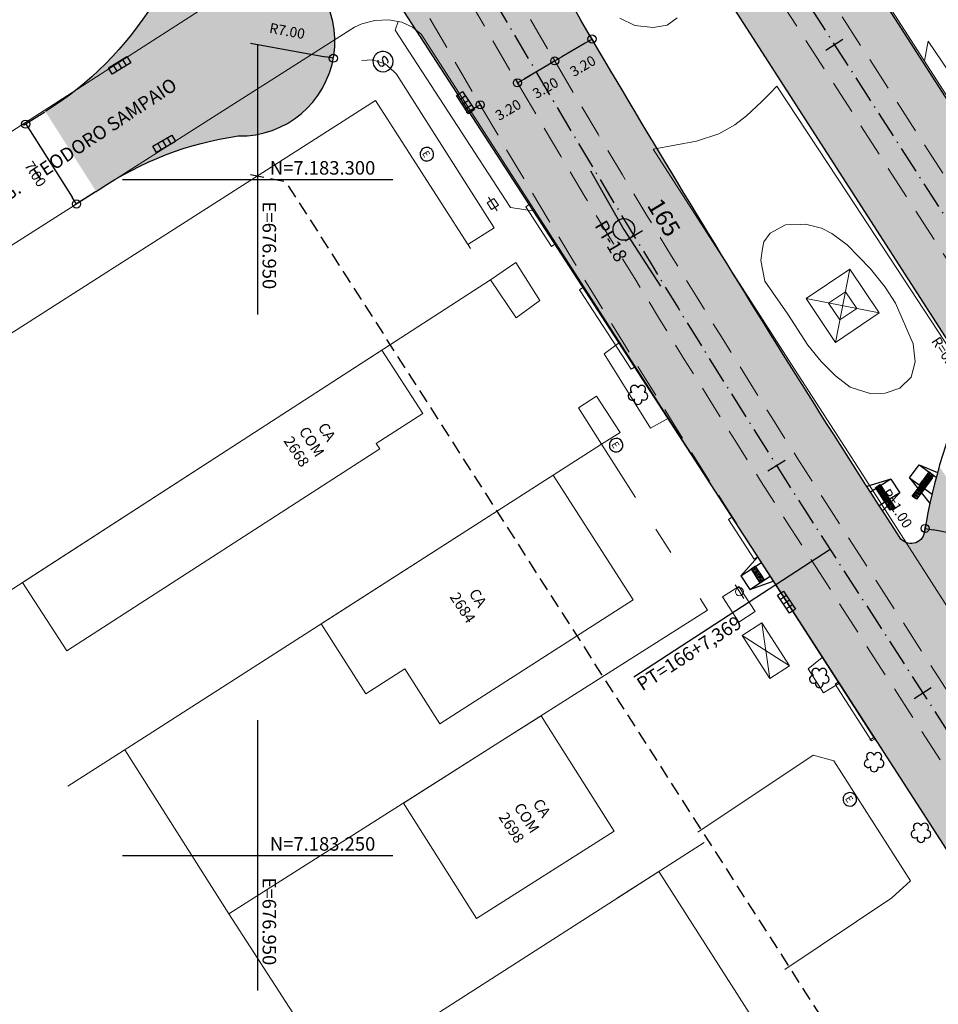
# Model space of a CAD drawing. Units: metres. Extents: x 675189 to 677836, y 7181896 to 7185334.
# Drawn here: x 676932 to 677000, y 7183239 to 7183312 of the extents above; entities that cross this region are included whole.
import ezdxf
from ezdxf.enums import TextEntityAlignment as Align

# ---------------------------------------------------------------- set-up
doc = ezdxf.new("R2010")
doc.units = ezdxf.units.M
doc.header["$PDMODE"] = 1
doc.linetypes.add('DASHED2', pattern=[0.375, 0.25, -0.125])
doc.linetypes.add('LIN3', pattern=[3, 2, -0.5, 0, -0.5])
for name, color, linetype, lineweight in [('L-BASE_DA_TORRE', 251, 'Continuous', 0), ('L-CALCADA', 44, 'Continuous', 0), ('L-CERCA_ARAME', 251, 'cerca', 0), ('L-EDIF_ALVENARIA', 2, 'Continuous', 0), ('L-EDIF_COMERCIAL', 2, 'Continuous', 0), ('L-EDIFICACAO', 2, 'Continuous', 0), ('L-ILU', 7, 'Continuous', 0), ('L-MURO_ALVENARIA', 252, 'Continuous', 0), ('L-PONTO_DE_ONIBUS', 251, 'Continuous', 0), ('L-TOPONIMIA_VIAS', 7, 'Continuous', 0), ('L-TORRE', 7, 'Continuous', 0), ('L-VEG', 7, 'Continuous', 0), ('L-VIA_ PAVIMENTADA', 210, 'Continuous', 0), ('PG-FAIXA DE TRAFEGO', 7, 'DASHED2', 0), ('PG-GUIA_REB_ENTR', 2, 'Continuous', 0), ('POSTE_CIRCULAR', 7, 'Continuous', 0), ('POSTE_DUPLO_T', 7, 'Continuous', 0), ('TEXTOS_COORDENADAS', 20, 'Continuous', 15)]:
    doc.layers.add(name, color=color, linetype=linetype, lineweight=lineweight)
for name, color, linetype in [('L-DRE', 7, 'Continuous'), ('L-SRV', 7, 'Continuous'), ('MALHA_COORDENADAS', 20, 'Continuous'), ('PG-ALIN PREDIAL PROPOSTO', 164, 'DASHED2'), ('PG-COTA', 1, 'Continuous'), ('PG-EIXO 0', 1, 'LIN3'), ('PG-EIXO 1000', 1, 'LIN3'), ('PG-EST EX 0', 2, 'Continuous'), ('PG-EST EX 1000', 2, 'Continuous'), ('PG-GUIAS-DF', 2, 'Continuous'), ('PG-GUIAS-DF-L2.4', 3, 'Continuous'), ('PG-MFIO', 5, 'Continuous'), ('PG-PI EX 0', 2, 'Continuous'), ('PG-SOLIDOS EX 0', 254, 'Continuous'), ('PG-SOLIDOS EX 1000', 254, 'Continuous'), ('PISO TÁTIL', 242, 'Continuous')]:
    doc.layers.add(name, color=color, linetype=linetype)
doc.styles.add('ARIAL', font='arial.ttf', dxfattribs={"height": 2})
doc.styles.add('Romans', font='romans.shx')
doc.styles.add('SIMPLEX', font='simplex.shx', dxfattribs={"height": 0.75})
doc.styles.get("Standard").update_dxf_attribs({"font": 'simplex.shx', "height": 0.75})
doc.linetypes.add('cerca', pattern='A,5,0,["X",Standard,S=0.5,R=0,X=0,Y=-0.25],0.1', length=5.1)
doc.dimstyles.new('COTAS', dxfattribs={"dimtxt": 0.75, "dimasz": 0.6, "dimexe": 0.18, "dimexo": 0.0625, "dimgap": 1, "dimtad": 2, "dimzin": 0, "dimdsep": 46, "dimtxsty": 'SIMPLEX', "dimblk": 'ORIGIN', "dimcen": 0, "dimclrd": 256, "dimclre": 256, "dimclrt": 2, "dimaunit": 1, "dimadec": 5, "dimazin": 0, "dimtfac": 1, "dimtofl": 0, "dimtmove": 0, "dimatfit": 3, "dimldrblk": 'ORIGIN', "dimfxl": 1, "dimtolj": 1, "dimtzin": 0, "dimarcsym": 1})

# ---------------------------------------------------------------- blocks, each defined once
blk = doc.blocks.new('cruz')
at = {"layer": 'MALHA_COORDENADAS', "flags": 128}
for points in [[(0, -10), (0, 10)], [(-10, 0), (10, 0)]]:
    blk.add_lwpolyline(points, dxfattribs=at)
blk = doc.blocks.new('AeccTickLine')
blk.add_line((0, -0.5), (0, 0.5))
blk = doc.blocks.new('_Origin')
at = {"color": 0, "linetype": 'ByBlock', "lineweight": -2}
blk.add_line((0, 0), (-1, 0), dxfattribs=at)
blk.add_circle((0, 0), 0.5, dxfattribs=at)
blk = doc.blocks.new('*D54')
at = {"layer": 'Defpoints', "color": 0, "transparency": 16777216}
for p in [(676934.294, 7183305.015), (676938.049, 7183299.108), (676936.59, 7183298.18)]:
    blk.add_point(p, dxfattribs=at)
at = {"layer": 'PG-COTA', "lineweight": -2, "transparency": 16777216}
for p, q in [((676934.241, 7183304.982), (676932.683, 7183303.991)), ((676933.157, 7183303.582), (676936.268, 7183298.687)), ((676937.996, 7183299.074), (676936.438, 7183298.084))]:
    blk.add_line(p, q, dxfattribs=at)
at = {"layer": 'PG-COTA', "lineweight": -2, "transparency": 16777216, "xscale": 0.6, "yscale": 0.6, "zscale": 0.6}
for p, rotation in [((676932.835, 7183304.088), 122.4401835405899), ((676936.59, 7183298.18), 302.4401835405899)]:
    blk.add_blockref('_Origin', p, dxfattribs=dict(at, rotation=rotation))
at = {"layer": 'PG-COTA', "color": 2, "transparency": 16777216, "insert": (676933.552, 7183300.397), "char_height": 0.75, "attachment_point": 5, "rotation": 302.44018, "style": 'SIMPLEX'}
blk.add_mtext('\\A1;7.00', dxfattribs=at)
blk = doc.blocks.new('*D212')
at = {"layer": 'Defpoints', "color": 0, "transparency": 16777216}
for p in [(676948.702, 7183310.211), (676955.59, 7183308.961)]:
    blk.add_point(p, dxfattribs=at)
at = {"layer": 'PG-COTA', "lineweight": -2, "transparency": 16777216}
blk.add_line((676949.454, 7183310.074), (676955, 7183309.068), dxfattribs=at)
at = {"layer": 'PG-COTA', "lineweight": -2, "transparency": 16777216, "xscale": 0.6, "yscale": 0.6, "zscale": 0.6, "rotation": 349.7123513519977}
blk.add_blockref('_Origin', (676955.59, 7183308.961), dxfattribs=at)
at = {"layer": 'PG-COTA', "color": 2, "transparency": 16777216, "insert": (676952.177, 7183310.978), "char_height": 0.75, "attachment_point": 5, "rotation": 349.71235, "style": 'SIMPLEX'}
blk.add_mtext('\\A1;R7.00', dxfattribs=at)
blk = doc.blocks.new('*D236')
at = {"layer": 'Defpoints', "color": 0, "transparency": 16777216}
for p in [(676974.565, 7183310.654), (676971.805, 7183309.034), (676971.965, 7183308.763)]:
    blk.add_point(p, dxfattribs=at)
at = {"layer": 'PG-COTA', "lineweight": -2, "transparency": 16777216}
for p, q in [((676974.596, 7183310.601), (676974.815, 7183310.228)), ((676974.207, 7183310.079), (676972.482, 7183309.066)), ((676971.837, 7183308.98), (676972.056, 7183308.607))]:
    blk.add_line(p, q, dxfattribs=at)
at = {"layer": 'PG-COTA', "lineweight": -2, "transparency": 16777216, "xscale": 0.6, "yscale": 0.6, "zscale": 0.6}
for p, rotation in [((676974.724, 7183310.383), 30.4183494273126), ((676971.965, 7183308.763), 210.4183494273126)]:
    blk.add_blockref('_Origin', p, dxfattribs=dict(at, rotation=rotation))
at = {"layer": 'PG-COTA', "color": 2, "transparency": 16777216, "insert": (676974.041, 7183308.387), "char_height": 0.75, "attachment_point": 5, "rotation": 30.41835, "style": 'SIMPLEX'}
blk.add_mtext('\\A1;3.20', dxfattribs=at)
blk = doc.blocks.new('*D168')
at = {"layer": 'Defpoints', "color": 0, "transparency": 16777216}
for p in [(676971.805, 7183309.034), (676969.046, 7183307.414), (676969.205, 7183307.142)]:
    blk.add_point(p, dxfattribs=at)
at = {"layer": 'PG-COTA', "lineweight": -2, "transparency": 16777216}
for p, q in [((676971.837, 7183308.98), (676972.056, 7183308.607)), ((676971.447, 7183308.459), (676969.723, 7183307.446)), ((676969.077, 7183307.36), (676969.296, 7183306.987))]:
    blk.add_line(p, q, dxfattribs=at)
at = {"layer": 'PG-COTA', "lineweight": -2, "transparency": 16777216, "xscale": 0.6, "yscale": 0.6, "zscale": 0.6}
for p, rotation in [((676971.965, 7183308.763), 30.41834944907999), ((676969.205, 7183307.142), 210.41834944908)]:
    blk.add_blockref('_Origin', p, dxfattribs=dict(at, rotation=rotation))
at = {"layer": 'PG-COTA', "color": 2, "transparency": 16777216, "insert": (676971.281, 7183306.767), "char_height": 0.75, "attachment_point": 5, "rotation": 30.41835, "style": 'SIMPLEX'}
blk.add_mtext('\\A1;3.20', dxfattribs=at)
blk = doc.blocks.new('*D169')
at = {"layer": 'Defpoints', "color": 0, "transparency": 16777216}
for p in [(676969.047, 7183307.412), (676966.287, 7183305.792), (676966.447, 7183305.521)]:
    blk.add_point(p, dxfattribs=at)
at = {"layer": 'PG-COTA', "lineweight": -2, "transparency": 16777216}
for p, q in [((676969.078, 7183307.358), (676969.297, 7183306.986)), ((676969.724, 7183307.445), (676970.241, 7183307.748)), ((676965.929, 7183305.217), (676965.412, 7183304.913)), ((676966.319, 7183305.738), (676966.538, 7183305.365))]:
    blk.add_line(p, q, dxfattribs=at)
at = {"layer": 'PG-COTA', "lineweight": -2, "transparency": 16777216, "xscale": 0.6, "yscale": 0.6, "zscale": 0.6}
for p, rotation in [((676969.206, 7183307.141), 210.41834944908), ((676966.447, 7183305.521), 30.41834944908002)]:
    blk.add_blockref('_Origin', p, dxfattribs=dict(at, rotation=rotation))
at = {"layer": 'PG-COTA', "color": 2, "transparency": 16777216, "insert": (676968.523, 7183305.145), "char_height": 0.75, "attachment_point": 5, "rotation": 30.41835, "style": 'SIMPLEX'}
blk.add_mtext('\\A1;3.20', dxfattribs=at)
blk = doc.blocks.new('*D237')
at = {"layer": 'Defpoints', "color": 0, "transparency": 16777216}
for p in [(676999.301, 7183273.875), (676999.36, 7183274.184), (677009.125, 7183271.99)]:
    blk.add_point(p, dxfattribs=at)
at = {"layer": 'PG-COTA', "lineweight": -2, "transparency": 16777216}
for p, q in [((676999.313, 7183273.937), (676999.394, 7183274.361)), ((677008.595, 7183272.412), (676999.949, 7183274.071)), ((677009.137, 7183272.051), (677009.219, 7183272.475))]:
    blk.add_line(p, q, dxfattribs=at)
at = {"layer": 'PG-COTA', "lineweight": -2, "transparency": 16777216, "xscale": 0.6, "yscale": 0.6, "zscale": 0.6}
for p, rotation in [((676999.36, 7183274.184), 169.1353102698528), ((677009.185, 7183272.299), 349.1353102698528)]:
    blk.add_blockref('_Origin', p, dxfattribs=dict(at, rotation=rotation))
at = {"layer": 'PG-COTA', "color": 2, "transparency": 16777216, "insert": (677004.532, 7183274.592), "char_height": 0.75, "attachment_point": 5, "rotation": 349.13531, "style": 'SIMPLEX'}
blk.add_mtext('\\A1;10.00', dxfattribs=at)
blk = doc.blocks.new('ESGOTO')
at = {"color": 251}
blk.add_lwpolyline([(0, 0.5, 1), (0, -0.5, 1)], format="xyb", close=True, dxfattribs=at)
at = {"color": 251, "style": 'Romans'}
blk.add_text('E', height=0.517, dxfattribs=at).set_placement((-0.25, -0.286))
blk = doc.blocks.new('ARVORE')
at = {"color": 0, "linetype": 'Continuous', "lineweight": 30}
for centre, start, end in [((-0.445, -0.167), 87.01336, 319.18492), ((-0.278, 0.351), 18.74976, 233.1301), ((0.267, 0.351), 306.8699, 161.25024), ((0.435, -0.167), 234.92625, 89.00365), ((-0.005, -0.487), 162.8241, 17.1759)]:
    blk.add_arc(centre, 0.287, start, end, dxfattribs=at)
blk = doc.blocks.new('PISOTÁTIL')
at = {"layer": 'PG-GUIAS-DF', "flags": 128}
blk.add_lwpolyline([(0, -0.4), (0.4, -0.4), (0.4, 0), (0, 0), (0, -0.4)], dxfattribs=at)
at = {"layer": 'PG-GUIAS-DF'}
for centre in [(0.05, -0.05), (0.05, -0.15), (0.05, -0.25), (0.05, -0.35), (0.15, -0.05), (0.15, -0.15), (0.15, -0.25), (0.15, -0.35), (0.25, -0.05), (0.25, -0.15), (0.25, -0.25), (0.25, -0.35), (0.35, -0.05), (0.35, -0.15), (0.35, -0.25), (0.35, -0.35)]:
    blk.add_circle(centre, 0.015, dxfattribs=at)
blk = doc.blocks.new('POSTE_DUPLO_T')
at = {"layer": 'POSTE_DUPLO_T'}
blk.add_lwpolyline([(-0.3, 0.3), (0.3, 0.3), (0.3, -0.3), (-0.3, -0.3)], close=True, dxfattribs=at)
blk.add_lwpolyline([(0, 0.6), (0, -0.6)], dxfattribs=at)
blk = doc.blocks.new('SANEPAR_CIRCULAR')
at = {"color": 251, "linetype": 'Continuous'}
blk.add_lwpolyline([(0, 0.75, 1), (0, -0.75, 1)], format="xyb", close=True, dxfattribs=at)
at = {"color": 251, "linetype": 'Continuous', "flags": 128}
blk.add_lwpolyline([(0.275, 0.256), (0.19, 0.324), (0.08, 0.358), (-0.08, 0.358), (-0.19, 0.324), (-0.275, 0.256), (-0.275, 0.148), (-0.232, 0.084), (-0.19, 0.05), (-0.114, 0.016), (0.114, -0.016), (0.19, -0.05), (0.232, -0.084), (0.275, -0.148), (0.275, -0.256), (0.19, -0.324), (0.08, -0.358), (-0.08, -0.358), (-0.19, -0.324), (-0.275, -0.256)], dxfattribs=at)
blk = doc.blocks.new('BOCA_DE_LOBO')
at = {"color": 0, "linetype": 'Continuous', "flags": 128}
blk.add_lwpolyline([(-0.809, 0.27), (0.809, 0.27), (0.809, -0.27), (-0.809, -0.27)], close=True, dxfattribs=at)
for points in [[(-0.404, 0.27), (-0.404, -0.27)], [(0, 0.27), (0, -0.27)], [(0.404, 0.27), (0.404, -0.27)]]:
    blk.add_lwpolyline(points, dxfattribs=at)
blk = doc.blocks.new('POSTE_CIRCULAR')
at = {"layer": 'POSTE_CIRCULAR'}
blk.add_lwpolyline([(0, 0.6), (0, -0.6)], dxfattribs=at)
blk.add_circle((0, 0), 0.3, dxfattribs=at)

msp = doc.modelspace()

# ---------------------------------------------------------------- hatches: boundary and pattern name
at = {"layer": 'PG-SOLIDOS EX 0'}
for points in [[(676967.347, 7183323.156, 0.014145), (676937.758, 7183372.005), (676936.793, 7183373.501), (676925.4, 7183366.996), (676926.75, 7183364.904), (676988.306, 7183270.032), (677010.374, 7183235.821), (677018.717, 7183240.597), (677014.274, 7183247.485), (676997.478, 7183273.522), (676996.372, 7183275.237, -0.014145)], [(676942.302, 7183313.046, -0.113988), (676934.294, 7183305.015), (676938.049, 7183299.108), (676938.261, 7183299.243, -0.11365), (676948.556, 7183303.213, 1.867132)], [(677000.405, 7183278.779, 0.027816), (676999.305, 7183273.899, -0.685082), (676997.478, 7183273.522), (677014.274, 7183247.485, -0.143716), (677008.686, 7183266.39)]]:
    msp.add_hatch(color=256, dxfattribs=at).paths.add_polyline_path(points)
at = {"layer": 'PG-SOLIDOS EX 1000'}
msp.add_hatch(color=256, dxfattribs=at).paths.add_polyline_path([(676861.649, 7183522.357), (676856.317, 7183512.904), (677002.671, 7183285.528), (677010.31, 7183273.661), (677016.442, 7183281.871), (677002.221, 7183303.965), (676960.263, 7183369.15), (676946.185, 7183391.023)])

# ---------------------------------------------------------------- linework, layer by layer
at = {"layer": 'L-BASE_DA_TORRE'}
msp.add_lwpolyline([(676990.129, 7183296.672), (676990.512, 7183296.681), (676991.698, 7183296.396), (676992.458, 7183295.99), (676993.603, 7183295.153), (676995.316, 7183293.378), (676996.397, 7183292.021), (676997.173, 7183290.836), (676998.482, 7183287.839), (676998.632, 7183286.513), (676998.319, 7183285.373), (676997.485, 7183284.57), (676996.398, 7183284.188), (676995.29, 7183284.166), (676993.807, 7183284.636), (676992.72, 7183285.483), (676991.66, 7183286.522), (676990.674, 7183287.743), (676989.211, 7183290.027), (676987.499, 7183292.479), (676987.208, 7183293.998), (676987.342, 7183294.88), (676987.419, 7183295.386), (676987.895, 7183296.029), (676989.032, 7183296.647), (676990.129, 7183296.672)], dxfattribs=at)
at = {"layer": 'L-CALCADA'}
for points in [[(676960.391, 7183311.667), (676960.161, 7183311.037), (676968.684, 7183297.922), (676970.504, 7183297.646)], [(676999.303, 7183308.779), (676999.589, 7183310.226), (677003.105, 7183305.016), (677005.843, 7183300.959), (677005.212, 7183300.258)], [(676957.686, 7183308.795), (676958.493, 7183308.849), (676959.423, 7183308.538), (676960.066, 7183307.985), (676960.26, 7183307.777), (676967.493, 7183296.418), (676965.537, 7183295.195)], [(676980.368, 7183282.331), (676979.053, 7183281.612), (676975.619, 7183287.099), (676976.763, 7183287.929)], [(676992.987, 7183262.715), (676991.844, 7183262.021), (676990.704, 7183263.8), (676991.746, 7183264.644)], [(676995.55, 7183258.727), (676995.274, 7183258.519), (676995.407, 7183258.619)], [(676982.541, 7183251.718), (676991.076, 7183257.406), (676992.609, 7183256.989), (676998.27, 7183248.122), (676996.891, 7183246.871), (676988.994, 7183241.573)]]:
    msp.add_lwpolyline(points, dxfattribs=at)
for points in [[(676967.219, 7183292.574), (676969.081, 7183293.861), (676970.86, 7183291.033), (676969.104, 7183289.756)], [(676975.426, 7183280.421), (676973.72, 7183283.103), (676975.055, 7183283.979), (676976.803, 7183281.29)], [(676985.591, 7183269.898), (676986.791, 7183268.033), (676985.578, 7183267.253), (676984.377, 7183269.117)]]:
    msp.add_lwpolyline(points, close=True, dxfattribs=at)
at = {"layer": 'L-CERCA_ARAME', "ltscale": 0.05, "flags": 128}
msp.add_lwpolyline([(676958.707, 7183305.839), (676965.74, 7183294.879)], dxfattribs=at)
at = {"layer": 'L-EDIFICACAO'}
for points in [[(676959.185, 7183287.381), (676932.605, 7183270.198), (676935.885, 7183265.124), (676959.017, 7183280.078), (676958.762, 7183280.471), (676962.205, 7183282.697)], [(676954.692, 7183267.125), (676971.846, 7183278.125), (676977.758, 7183268.905), (676963.473, 7183259.745), (676960.87, 7183263.805), (676958.001, 7183261.965)], [(676968.109, 7183258.519), (676970.949, 7183260.32), (676972.091, 7183258.519), (676976.356, 7183251.796), (676966.186, 7183245.346), (676960.779, 7183253.87)]]:
    msp.add_lwpolyline(points, close=True, dxfattribs=at)
msp.add_lwpolyline([(676976.536, 7183246.808), (676979.657, 7183248.807), (676987.533, 7183236.512), (676984.431, 7183234.519)], dxfattribs=at)
at = {"layer": 'L-MURO_ALVENARIA', "flags": 128}
for points in [[(676919.396, 7183280.741), (676958.707, 7183305.839)], [(676967.219, 7183292.574), (676928.095, 7183267.282)], [(676959.185, 7183287.381), (676962.205, 7183282.697)], [(676935.959, 7183255.113), (676941.271, 7183258.519), (676975.426, 7183280.421), (676977.943, 7183276.481)], [(676979.443, 7183274.133), (676980.541, 7183272.414)], [(676982.727, 7183268.993), (676983.273, 7183268.138), (676968.109, 7183258.519), (676947.867, 7183245.68)], [(676940.168, 7183257.812), (676947.867, 7183245.68), (676972.302, 7183207.879)], [(676983.021, 7183250.962), (676955.746, 7183233.49)]]:
    msp.add_lwpolyline(points, dxfattribs=at)
at = {"layer": 'L-PONTO_DE_ONIBUS'}
msp.add_lwpolyline([(676987.282, 7183267.206), (676989.335, 7183264.013), (676987.883, 7183263.08), (676985.831, 7183266.273)], close=True, dxfattribs=at)
for points in [[(676987.883, 7183263.08), (676987.282, 7183267.206)], [(676985.831, 7183266.273), (676989.335, 7183264.013)]]:
    msp.add_lwpolyline(points, dxfattribs=at)
at = {"layer": 'L-TORRE'}
for points in [[(676990.55, 7183291.181), (676993.782, 7183293.363), (676995.965, 7183290.131), (676992.732, 7183287.948)], [(676992.216, 7183290.857), (676993.459, 7183291.697), (676994.299, 7183290.454), (676993.056, 7183289.614)]]:
    msp.add_lwpolyline(points, close=True, dxfattribs=at)
for points in [[(676993.782, 7183293.363), (676992.732, 7183287.948)], [(676990.55, 7183291.181), (676995.965, 7183290.131)]]:
    msp.add_lwpolyline(points, dxfattribs=at)
at = {"layer": 'L-VIA_ PAVIMENTADA'}
for points in [[(676860.515, 7183372.25), (676863.591, 7183374.152), (676887.477, 7183389.567), (676899.654, 7183397.577), (676900.431, 7183397.646), (676902.088, 7183397.57), (676903.624, 7183397.214), (676904.871, 7183396.768), (676907.978, 7183394.79), (676915.242, 7183383.585), (676923.104, 7183371.34), (676929.887, 7183360.776), (676943.419, 7183339.713), (676954.951, 7183321.676), (676955.277, 7183320.793), (676955.099, 7183319.986), (676954.151, 7183318.591), (676953.225, 7183317.438), (676951.616, 7183316.306), (676912.616, 7183291.233)], [(677030.068, 7183311.872), (677015.187, 7183302.225), (677011.103, 7183299.554), (677009.709, 7183299.125), (677008.282, 7183299.093), (677007.486, 7183299.273), (677006.928, 7183299.399), (677005.584, 7183299.997), (677004.749, 7183300.584), (677004.107, 7183301.305), (677003.763, 7183301.855), (677002.131, 7183304.389), (676988.32, 7183325.829)], [(676916.412, 7183285.358), (676957.157, 7183311.256), (676957.704, 7183311.503), (676958.65, 7183311.743), (676959.696, 7183311.799), (676960.65, 7183311.618), (676961.434, 7183311.264), (676962.075, 7183310.733), (676976.695, 7183288.034), (676984.306, 7183276.217), (676995.684, 7183258.519)], [(676976.77, 7183311.931), (676977.896, 7183311.383), (676979.239, 7183311.231), (676980.279, 7183311.419), (676981.029, 7183311.951)], [(676984.956, 7183293.345), (676979.238, 7183302.245), (676982.449, 7183302.82), (676984.105, 7183303.375), (676985.283, 7183304.028), (676986.152, 7183304.714), (676987.288, 7183305.765), (676987.875, 7183306.361), (676988.404, 7183306.904), (676993.641, 7183298.93), (677003.912, 7183283.294)], [(677007.131, 7183258.824), (676993.933, 7183279.408), (676989.702, 7183285.958), (676984.956, 7183293.345)]]:
    msp.add_lwpolyline(points, dxfattribs=at)
at = {"layer": 'PG-ALIN PREDIAL PROPOSTO', "ltscale": 4, "flags": 128}
msp.add_lwpolyline([(676949.468, 7183300.367), (676952.048, 7183299.845), (676998.879, 7183226.811), (676998.108, 7183224.093)], dxfattribs=at)
at = {"layer": 'PG-EIXO 0', "flags": 128}
msp.add_lwpolyline([(675967.5, 7184873.96), (676008.55, 7184810.288), (676169.363, 7184559.253, 0.01324), (676198.834, 7184515.823, -0.012053), (676226.235, 7184475.649), (676331.976, 7184312.294, -0.014913), (676363.146, 7184260.84, 0.013608), (676390.976, 7184214.628), (676490.647, 7184058.875, -0.017003), (676525.509, 7184000.086, 0.017913), (676554.634, 7183951.173), (676825.664, 7183531.018, 0.014145), (676857.506, 7183484.592, -0.014145), (676889.657, 7183437.718), (676933.724, 7183369.403, -0.014145), (676963.173, 7183320.786, 0.014145), (676992.339, 7183272.634), (677107.604, 7183093.948), (677289.433, 7182811.197)], format="xyb", dxfattribs=at)
at = {"layer": 'PG-EIXO 1000'}
msp.add_line((676591.555, 7183933.107), (677124.549, 7183105.048), dxfattribs=at)
at = {"layer": 'PG-EST EX 0', "linetype": 'Continuous', "lineweight": -3}
msp.add_line((676992.339, 7183272.634), (676977.825, 7183263.178), dxfattribs=at)
at = {"layer": 'PG-FAIXA DE TRAFEGO', "ltscale": 10}
for p, q in [((676577.158, 7183958.431), (677125.894, 7183105.914)), ((676574.47, 7183956.694), (677123.203, 7183104.182)), ((676993.683, 7183273.502), (677108.955, 7183094.804)), ((676990.994, 7183271.767), (677106.275, 7183093.056))]:
    msp.add_line(p, q, dxfattribs=at)
for radius in [993.6, 996.8, 1000]:
    msp.add_arc((677828.638, 7183812.104), radius, 209.583243, 212.824814, dxfattribs=at)
at = {"layer": 'PG-GUIA_REB_ENTR', "flags": 128}
for points in [[(676970.068, 7183298.141), (676969.816, 7183297.977), (676971.721, 7183295.041), (676971.973, 7183295.205), (676970.068, 7183298.141)], [(676974.054, 7183291.997), (676973.802, 7183291.834), (676977.612, 7183285.962), (676977.864, 7183286.125), (676974.054, 7183291.997)], [(676985.07, 7183275.019), (676984.818, 7183274.856), (676986.723, 7183271.919), (676986.975, 7183272.083), (676985.07, 7183275.019)], [(676992.947, 7183262.836), (676992.695, 7183262.674), (676995.406, 7183258.472), (676995.658, 7183258.635), (676992.947, 7183262.836)]]:
    msp.add_lwpolyline(points, dxfattribs=at)
at = {"layer": 'PG-GUIAS-DF-L2.4'}
for p, q in [((676998.216, 7183277.926), (676998.925, 7183278.894)), ((676998.925, 7183278.894), (677000.176, 7183277.978)), ((676996.836, 7183277.836), (676995.322, 7183276.863)), ((676996.836, 7183277.836), (676997.485, 7183276.827)), ((676998.216, 7183277.926), (676999.878, 7183276.709)), ((676997.485, 7183276.827), (676995.971, 7183275.854)), ((676985.733, 7183270.687), (676987.246, 7183271.663)), ((676985.733, 7183270.687), (676986.384, 7183269.678)), ((676986.384, 7183269.678), (676987.897, 7183270.654))]:
    msp.add_line(p, q, dxfattribs=at)
for points in [[(676998.927, 7183278.892), (677000.266, 7183278.331)], [(676996.836, 7183277.836), (676995.051, 7183277.284)], [(676998.216, 7183277.926), (676999.73, 7183276.006)], [(676997.483, 7183276.826), (676996.203, 7183275.492)], [(676985.733, 7183270.687), (676986.975, 7183272.083)], [(676986.386, 7183269.68), (676988.13, 7183270.293)]]:
    msp.add_lwpolyline(points, dxfattribs=at)
at = {"layer": 'PG-GUIAS-DF-L2.4', "color": 1, "flags": 128}
for points in [[(676999.415, 7183278.039), (676999.651, 7183278.362), (676999.974, 7183278.126), (676999.738, 7183277.803), (676999.415, 7183278.039)], [(676998.942, 7183277.394), (676999.178, 7183277.716), (676999.501, 7183277.48), (676999.265, 7183277.157), (676998.942, 7183277.394)], [(676999.179, 7183277.717), (676999.415, 7183278.039), (676999.738, 7183277.803), (676999.501, 7183277.48), (676999.179, 7183277.717)], [(676996.079, 7183277.35), (676996.295, 7183277.013), (676995.958, 7183276.797), (676995.742, 7183277.134), (676996.079, 7183277.35)], [(676996.295, 7183277.013), (676996.511, 7183276.677), (676996.175, 7183276.461), (676995.959, 7183276.797), (676996.295, 7183277.013)], [(676996.511, 7183276.677), (676996.728, 7183276.34), (676996.391, 7183276.124), (676996.175, 7183276.46), (676996.511, 7183276.677)], [(676986.49, 7183271.175), (676986.706, 7183270.839), (676987.043, 7183271.056), (676986.826, 7183271.392), (676986.49, 7183271.175)], [(676986.706, 7183270.839), (676986.923, 7183270.503), (676987.259, 7183270.719), (676987.043, 7183271.056), (676986.706, 7183270.839)], [(676986.923, 7183270.502), (676987.14, 7183270.166), (676987.476, 7183270.383), (676987.26, 7183270.719), (676986.923, 7183270.502)]]:
    msp.add_lwpolyline(points, dxfattribs=at)
at = {"layer": 'PG-GUIAS-DF-L2.4', "color": 1}
for centre in [(676999.544, 7183278.131), (676999.603, 7183278.211), (676999.662, 7183278.292), (676999.684, 7183278.152), (676999.743, 7183278.233), (676999.824, 7183278.174), (676999.904, 7183278.115), (676999.012, 7183277.405), (676999.071, 7183277.485), (676999.13, 7183277.566), (676999.152, 7183277.426), (676999.189, 7183277.647), (676999.211, 7183277.507), (676999.248, 7183277.727), (676999.27, 7183277.587), (676999.291, 7183277.448), (676999.308, 7183277.808), (676999.329, 7183277.668), (676999.351, 7183277.528), (676999.367, 7183277.889), (676999.372, 7183277.389), (676999.388, 7183277.749), (676999.41, 7183277.609), (676999.426, 7183277.969), (676999.431, 7183277.469), (676999.447, 7183277.83), (676999.469, 7183277.69), (676999.485, 7183278.05), (676999.49, 7183277.55), (676999.506, 7183277.91), (676999.528, 7183277.77), (676999.55, 7183277.631), (676999.566, 7183277.991), (676999.587, 7183277.851), (676999.609, 7183277.711), (676999.625, 7183278.072), (676999.646, 7183277.932), (676999.668, 7183277.792), (676999.705, 7183278.013), (676999.727, 7183277.873), (676999.764, 7183278.093), (676999.786, 7183277.953), (676999.845, 7183278.034), (676995.811, 7183277.119), (676995.865, 7183277.035), (676995.895, 7183277.173), (676995.919, 7183276.95), (676995.949, 7183277.089), (676995.973, 7183276.866), (676995.979, 7183277.227), (676996.003, 7183277.004), (676996.028, 7183276.782), (676996.034, 7183277.143), (676996.058, 7183276.92), (676996.064, 7183277.281), (676996.082, 7183276.698), (676996.088, 7183277.059), (676996.112, 7183276.836), (676996.118, 7183277.197), (676996.142, 7183276.974), (676996.166, 7183276.752), (676996.172, 7183277.113), (676996.196, 7183276.89), (676996.22, 7183276.668), (676996.226, 7183277.029), (676996.25, 7183276.806), (676996.28, 7183276.944), (676996.304, 7183276.722), (676996.334, 7183276.86), (676996.388, 7183276.776), (676996.442, 7183276.692), (676999.093, 7183277.345), (676999.173, 7183277.286), (676999.232, 7183277.367), (676999.254, 7183277.227), (676999.313, 7183277.308), (676996.136, 7183276.614), (676996.19, 7183276.53), (676996.244, 7183276.445), (676996.274, 7183276.584), (676996.298, 7183276.361), (676996.328, 7183276.5), (676996.352, 7183276.277), (676996.358, 7183276.638), (676996.382, 7183276.415), (676996.406, 7183276.193), (676996.412, 7183276.554), (676996.436, 7183276.331), (676996.466, 7183276.469), (676996.49, 7183276.247), (676996.496, 7183276.608), (676996.52, 7183276.385), (676996.55, 7183276.524), (676996.574, 7183276.301), (676996.605, 7183276.439), (676996.659, 7183276.355), (676986.559, 7183271.16), (676986.613, 7183271.076), (676986.643, 7183271.214), (676986.667, 7183270.992), (676986.697, 7183271.13), (676986.721, 7183270.908), (676986.727, 7183271.268), (676986.751, 7183271.046), (676986.776, 7183270.824), (676986.781, 7183271.184), (676986.805, 7183270.962), (676986.811, 7183271.323), (676986.835, 7183271.1), (676986.86, 7183270.878), (676986.865, 7183271.239), (676986.889, 7183271.016), (676986.919, 7183271.155), (676986.944, 7183270.932), (676986.973, 7183271.071), (676986.998, 7183270.848), (676987.028, 7183270.986), (676987.082, 7183270.902), (676987.136, 7183270.818), (676986.83, 7183270.74), (676986.884, 7183270.656), (676986.914, 7183270.794), (676986.938, 7183270.572), (676986.968, 7183270.71), (676986.992, 7183270.488), (676987.022, 7183270.626), (676987.047, 7183270.403), (676987.052, 7183270.764), (676987.077, 7183270.542), (676987.101, 7183270.319), (676987.106, 7183270.68), (676987.131, 7183270.458), (676987.155, 7183270.235), (676987.161, 7183270.596), (676987.185, 7183270.374), (676987.19, 7183270.734), (676987.215, 7183270.512), (676987.239, 7183270.29), (676987.245, 7183270.65), (676987.269, 7183270.428), (676987.299, 7183270.566), (676987.323, 7183270.344), (676987.353, 7183270.482), (676987.407, 7183270.398)]:
    msp.add_circle(centre, 0.015, dxfattribs=at)
at = {"layer": 'PG-MFIO', "flags": 128}
for points in [[(676571.782, 7183954.958), (677002.671, 7183285.528, -0.25477), (677002.706, 7183285.051, 0.065048), (676999.305, 7183273.899, -0.685082), (676997.478, 7183273.522), (676996.372, 7183275.237, -0.014145), (676967.347, 7183323.156, 0.014145)], [(677006.317, 7183223.663), (677008.047, 7183224.8, 0.411648), (677010.374, 7183235.821), (676988.306, 7183270.032), (676926.75, 7183364.904), (676908.163, 7183393.718, 0.414458), (676897.098, 7183396.1), (676895.424, 7183395.018)], [(676964.307, 7183381.344), (676962.459, 7183380.073, 0.405378), (676960.263, 7183369.15), (676960.263, 7183369.15), (677002.221, 7183303.965, 0.415081), (677013.298, 7183301.581), (677014.956, 7183302.655)], [(676938.049, 7183299.108), (676938.261, 7183299.243, -0.11365), (676948.556, 7183303.213, 1.867132), (676942.302, 7183313.046, -0.113988), (676934.294, 7183305.015)]]:
    msp.add_lwpolyline(points, format="xyb", dxfattribs=at)
at = {"layer": 'PG-PI EX 0'}
for p, q in [((676974.607, 7183300.645), (676977.075, 7183296.297)), ((676977.075, 7183296.297), (676979.785, 7183292.095))]:
    msp.add_line(p, q, dxfattribs=at)
msp.add_circle((676977.075, 7183296.297), 0.8, dxfattribs=at)

# ---------------------------------------------------------------- block references
at = {"layer": 'L-DRE'}
for p, rotation in [((676939.78, 7183308.438), 31.62059680589661), ((676965.359, 7183305.683), 303.5731554510855), ((676943.081, 7183302.635), 29.89254475542725), ((676989.103, 7183268.733), 303.7141304853079)]:
    msp.add_blockref('BOCA_DE_LOBO', p, dxfattribs=dict(at, rotation=rotation))
at = {"layer": 'L-ILU'}
for name, p, rotation in [('POSTE_DUPLO_T', (676967.379, 7183298.177), 32.71336037646161), ('POSTE_CIRCULAR', (676985.626, 7183269.508), 33.00000000865249)]:
    msp.add_blockref(name, p, dxfattribs=dict(at, rotation=rotation))
at = {"layer": 'L-SRV'}
for name, p, rotation in [('SANEPAR_CIRCULAR', (676959.266, 7183308.712), 301.1916593883539), ('ESGOTO', (676962.506, 7183301.863), 301.529896112862), ('ESGOTO', (676976.504, 7183280.343), 301.1924982362704), ('ESGOTO', (676993.794, 7183254.15), 303.356668328738)]:
    msp.add_blockref(name, p, dxfattribs=dict(at, rotation=rotation))
at = {"layer": 'L-VEG'}
for p in [(676978.128, 7183284.131), (676991.535, 7183263.194), (676995.593, 7183256.964), (676999.057, 7183251.743)]:
    msp.add_blockref('ARVORE', p, dxfattribs=at)
at = {"layer": 'MALHA_COORDENADAS'}
for p in [(676950, 7183300), (676950, 7183250)]:
    msp.add_blockref('cruz', p, dxfattribs=at)
at = {"layer": 'PG-EST EX 0', "xscale": 1.5, "yscale": 1.5, "zscale": 1.5}
for p, rotation in [((676977.821, 7183295.834), 301.2491113808705), ((676988.368, 7183278.841), 302.4005538944041), ((676999.186, 7183262.02), 302.8248139754297)]:
    msp.add_blockref('AeccTickLine', p, dxfattribs=dict(at, rotation=rotation))
at = {"layer": 'PG-EST EX 1000', "xscale": 1.5, "yscale": 1.5, "zscale": 1.5, "rotation": 302.7679967862655}
msp.add_blockref('AeccTickLine', (676992.645, 7183309.973), dxfattribs=at)
at = {"layer": 'PISO TÁTIL', "xscale": -1}
for p, rotation in [((676999.593, 7183278.191), 53.77003833413521), ((676995.696, 7183277.209), 122.6927498584688), ((676999.121, 7183277.546), 53.77003833413521), ((676999.357, 7183277.868), 53.77003833413521), ((676995.912, 7183276.873), 122.6927498584688), ((676996.128, 7183276.536), 122.6927498584688), ((676998.648, 7183276.9), 53.77003833413521), ((676998.884, 7183277.223), 53.77003833413521), ((676996.344, 7183276.199), 122.6927498584688), ((676996.56, 7183275.862), 122.6927498584688)]:
    msp.add_blockref('PISOTÁTIL', p, dxfattribs=dict(at, rotation=rotation))

# ---------------------------------------------------------------- texts
at = {"layer": 'L-EDIF_ALVENARIA', "insert": (676965.635, 7183268.63), "char_height": 0.8, "width": 2.48622, "attachment_point": 5, "rotation": 303, "style": 'ARIAL'}
msp.add_mtext('CA 2684', dxfattribs=at)
at = {"layer": 'L-EDIF_COMERCIAL', "char_height": 0.8, "attachment_point": 5, "rotation": 303, "style": 'ARIAL'}
for s, insert, width in [('CA\\PCOM\\P2668', (676953.902, 7183280.542), 1.55416), ('CA COM 2698', (676969.804, 7183252.722), 2.60737)]:
    msp.add_mtext(s, dxfattribs=dict(at, insert=insert, width=width))
at = {"layer": 'L-TOPONIMIA_VIAS', "style": 'ARIAL'}
msp.add_text('RUA ENG.    TEODORO SAMPAIO', height=1, rotation=33.5657, dxfattribs=at).set_placement((676927.517, 7183295.71))
at = {"layer": 'PG-COTA', "color": 2, "style": 'SIMPLEX'}
for s, p in [('R=0.50', (676999.788, 7183288.045)), ('R=1.00', (676996.089, 7183276.81))]:
    msp.add_text(s, height=0.75, rotation=302.91787, dxfattribs=at).set_placement(p)
at = {"layer": 'PG-EST EX 0', "insert": (676979.161, 7183296.647), "char_height": 1.27, "attachment_point": 8, "rotation": 301.24911}
msp.add_mtext('165', dxfattribs=at)
at = {"layer": 'PG-EST EX 0', "linetype": 'Continuous', "lineweight": -3, "insert": (676978.615, 7183261.867), "char_height": 1, "attachment_point": 7, "rotation": 32.82481}
msp.add_mtext('PT=166+7,369', dxfattribs=at)
at = {"layer": 'PG-PI EX 0', "style": 'SIMPLEX'}
msp.add_text('PI-18', height=1, rotation=300.44721, dxfattribs=at).set_placement((676976.025, 7183295.374), align=Align.MIDDLE)
at = {"layer": 'TEXTOS_COORDENADAS', "style": 'ARIAL'}
for s, p in [('N=7.183.300 ', (676950.892, 7183300.354)), ('N=7.183.250 ', (676950.892, 7183250.354))]:
    msp.add_text(s, height=1, dxfattribs=at).set_placement(p)
for p in [(676950.352, 7183298.361), (676950.352, 7183248.361)]:
    msp.add_text('E=676.950 ', height=1, rotation=270.04563, dxfattribs=at).set_placement(p)

# ---------------------------------------------------------------- dimensions: what is measured, and where the dimension line sits
at = {"layer": 'PG-COTA'}
dim = msp.add_radius_dim(center=(676948.702, 7183310.211), mpoint=(676955.59, 7183308.961), dimstyle='COTAS', dxfattribs=at)
dim.commit()
dim.dimension.update_dxf_attribs({"geometry": '*D212', "text_midpoint": (676951.932, 7183309.625), "dimtype": 164})
for base, p1, p2, picture, middle in [((676971.965, 7183308.763), (676974.565, 7183310.654), (676971.805, 7183309.034), '*D236', (676973.344, 7183309.573)), ((676969.205, 7183307.142), (676971.805, 7183309.034), (676969.046, 7183307.414), '*D168', (676970.585, 7183307.953)), ((676966.447, 7183305.521), (676969.047, 7183307.412), (676966.287, 7183305.792), '*D169', (676967.826, 7183306.331))]:
    dim = msp.add_linear_dim(base=base, p1=p1, p2=p2, angle=210.41835, dimstyle='COTAS', dxfattribs=at)
    dim.commit()
    dim.dimension.update_dxf_attribs({"geometry": picture, "text_midpoint": middle, "dimtype": 161})
for p1, p2, distance, picture, middle in [((676934.294, 7183305.015), (676938.049, 7183299.108), -1.729, '*D54', (676933.552, 7183300.397)), ((677009.125, 7183271.99), (676999.301, 7183273.875), -0.314, '*D237', (677004.532, 7183274.592))]:
    dim = msp.add_aligned_dim(p1=p1, p2=p2, distance=distance, dimstyle='COTAS', dxfattribs=at)
    dim.commit()
    dim.dimension.update_dxf_attribs({"geometry": picture, "text_midpoint": middle})

doc.saveas('drawing.dxf')
